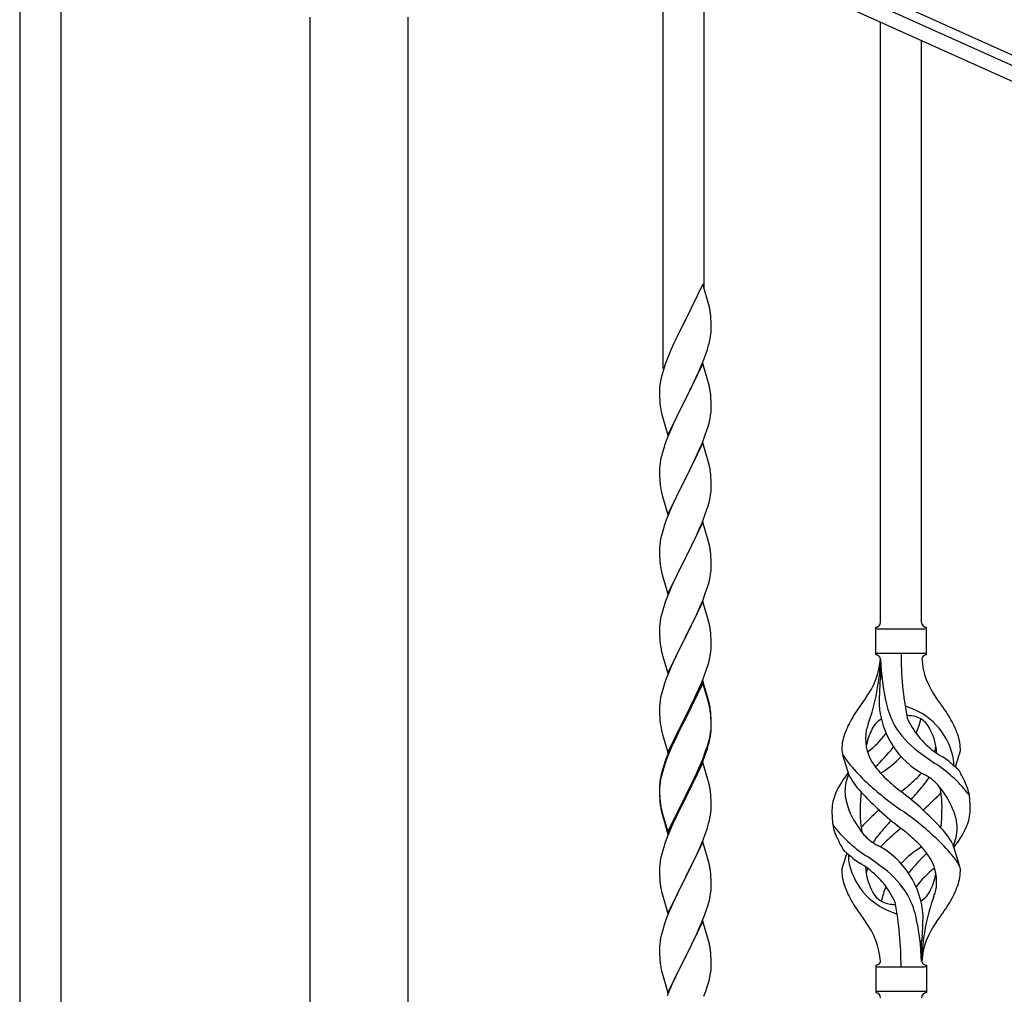
# Model space of a CAD drawing. Units: millimetres. Extents: x 0 to 8280, y 0 to 5795.
# Drawn here: x 6075 to 6483, y 2170 to 2574 of the extents above; entities that cross this region are included whole.
import ezdxf

# ---------------------------------------------------------------- set-up
doc = ezdxf.new("R2010")
doc.units = ezdxf.units.MM
doc.layers.add('YKK_A1', color=4, linetype='Continuous', lineweight=30)

msp = doc.modelspace()

# ---------------------------------------------------------------- linework, layer by layer
at = {"layer": 'YKK_A1', "linetype": 'Continuous', "ltscale": 0.5}
for p, q in [((6075.05, 2667.85), (6075.05, 2007.85)), ((6092.05, 2667.85), (6092.05, 2007.85)), ((6246.66, 2667.23), (7029, 2315.14)), ((6982.68, 2331.6), (6333.69, 2623.68)), ((6980.22, 2326.13), (6331.23, 2618.21)), ((6195.3, 2015.56), (6195.3, 2575.18)), ((6235.8, 2575.18), (6235.8, 2016.35))]:
    msp.add_line(p, q, dxfattribs=at)
at = {"layer": 'YKK_A1', "linetype": 'Continuous'}
for p, q in [((6341.55, 2429.62), (6341.55, 2613.56)), ((6358.55, 2462.54), (6358.55, 2605.91)), ((6431.55, 2324.44), (6431.55, 2573.02)), ((6448.55, 2324.44), (6448.55, 2565.37)), ((6357.95, 2464.56), (6350.73, 2449.7)), ((6360.22, 2456.92), (6357.95, 2464.56)), ((6360.47, 2455.96), (6360.22, 2456.92)), ((6360.68, 2455.02), (6360.47, 2455.96)), ((6361.34, 2450.16), (6361.23, 2451.57)), ((6350.39, 2449.03), (6347.56, 2443.39)), ((6350.73, 2449.7), (6350.39, 2449.03)), ((6361.4, 2448.91), (6361.34, 2450.16)), ((6361.44, 2447.18), (6361.4, 2448.91)), ((6361.45, 2446.04), (6361.44, 2447.18)), ((6347.56, 2443.39), (6346, 2440.11)), ((6360.87, 2441.3), (6361.13, 2442.67)), ((6361.13, 2442.67), (6361.32, 2443.98)), ((6361.43, 2445.24), (6361.45, 2446.04)), ((6346, 2440.11), (6344.9, 2437.64)), ((6360.53, 2439.89), (6360.87, 2441.3)), ((6344.9, 2437.64), (6343.43, 2434.12)), ((6358.62, 2433.95), (6359.34, 2435.96)), ((6359.34, 2435.96), (6359.83, 2437.46)), ((6343.43, 2434.12), (6342.65, 2432.09)), ((6357.95, 2431.7), (6350.73, 2416.83)), ((6356.34, 2428.4), (6357.42, 2430.91)), ((6357.42, 2430.91), (6358.62, 2433.95)), ((6360.22, 2424.05), (6357.95, 2431.7)), ((6341.19, 2427.61), (6340.7, 2425.7)), ((6341.62, 2429.08), (6341.19, 2427.61)), ((6355.23, 2425.95), (6356.34, 2428.4)), ((6340.41, 2424.32), (6340.19, 2422.99)), ((6340.7, 2425.7), (6340.41, 2424.32)), ((6352.61, 2420.55), (6354.12, 2423.61)), ((6354.12, 2423.61), (6355.23, 2425.95)), ((6360.47, 2423.09), (6360.22, 2424.05)), ((6360.68, 2422.16), (6360.47, 2423.09)), ((6340.06, 2421.71), (6340.01, 2420.9)), ((6340.01, 2420.9), (6340.01, 2420.5)), ((6340.01, 2420.5), (6340.03, 2418.64)), ((6340.03, 2418.64), (6340.06, 2417.63)), ((6350.9, 2417.16), (6352.61, 2420.55)), ((6361.34, 2417.29), (6361.23, 2418.7)), ((6340.06, 2417.63), (6340.1, 2416.69)), ((6340.1, 2416.69), (6340.2, 2415.25)), ((6340.2, 2415.25), (6340.35, 2413.93)), ((6340.35, 2413.93), (6340.5, 2412.94)), ((6343.5, 2401.98), (6350.73, 2416.83)), ((6350.56, 2416.5), (6347.78, 2410.97)), ((6350.73, 2416.83), (6350.56, 2416.5)), ((6350.73, 2416.83), (6350.9, 2417.16)), ((6361.4, 2416.04), (6361.34, 2417.29)), ((6361.44, 2414.32), (6361.4, 2416.04)), ((6361.45, 2413.17), (6361.44, 2414.32)), ((6340.99, 2410.58), (6341.24, 2409.62)), ((6347.78, 2410.97), (6346.45, 2408.2)), ((6360.96, 2408.89), (6361.2, 2410.25)), ((6361.2, 2410.25), (6361.37, 2411.54)), ((6361.37, 2411.54), (6361.43, 2412.37)), ((6361.43, 2412.37), (6361.45, 2413.17)), ((6341.24, 2409.62), (6343.5, 2401.98)), ((6346, 2407.24), (6344.25, 2403.27)), ((6346.45, 2408.2), (6346, 2407.24)), ((6360.13, 2405.57), (6360.65, 2407.5)), ((6360.65, 2407.5), (6360.96, 2408.89)), ((6344.25, 2403.27), (6343.23, 2400.74)), ((6357.62, 2398.54), (6358.99, 2402.09)), ((6358.99, 2402.09), (6359.68, 2404.09)), ((6359.68, 2404.09), (6360.13, 2405.57)), ((6343.23, 2400.74), (6342.65, 2399.22)), ((6357.95, 2398.82), (6350.73, 2383.97)), ((6356.78, 2396.53), (6357.62, 2398.54)), ((6360.22, 2391.18), (6357.95, 2398.82)), ((6341.19, 2394.75), (6340.81, 2393.31)), ((6341.62, 2396.22), (6341.19, 2394.75)), ((6355.23, 2393.09), (6356.78, 2396.53)), ((6340.25, 2390.56), (6340.09, 2389.26)), ((6340.49, 2391.91), (6340.25, 2390.56)), ((6340.81, 2393.31), (6340.49, 2391.91)), ((6352.61, 2387.68), (6354.12, 2390.74)), ((6354.12, 2390.74), (6355.23, 2393.09)), ((6360.47, 2390.22), (6360.22, 2391.18)), ((6360.68, 2389.28), (6360.47, 2390.22)), ((6340.03, 2388.43), (6340.01, 2387.63)), ((6340.01, 2387.63), (6340.03, 2385.77)), ((6340.09, 2389.26), (6340.03, 2388.43)), ((6340.03, 2385.77), (6340.06, 2384.76)), ((6350.9, 2384.3), (6352.61, 2387.68)), ((6361.34, 2384.42), (6361.23, 2385.83)), ((6340.06, 2384.76), (6340.1, 2383.82)), ((6340.1, 2383.82), (6340.18, 2382.66)), ((6343.5, 2369.11), (6350.73, 2383.97)), ((6350.39, 2383.29), (6347.56, 2377.65)), ((6350.73, 2383.97), (6350.39, 2383.29)), ((6350.73, 2383.97), (6350.9, 2384.3)), ((6361.4, 2383.17), (6361.34, 2384.42)), ((6361.44, 2381.45), (6361.4, 2383.17)), ((6361.45, 2380.3), (6361.44, 2381.45)), ((6340.35, 2381.06), (6340.5, 2380.08)), ((6340.99, 2377.71), (6341.3, 2376.51)), ((6347.56, 2377.65), (6346.23, 2374.85)), ((6360.96, 2376.02), (6361.2, 2377.38)), ((6361.2, 2377.38), (6361.37, 2378.67)), ((6361.37, 2378.67), (6361.43, 2379.5)), ((6361.43, 2379.5), (6361.45, 2380.3)), ((6341.3, 2376.51), (6343.5, 2369.11)), ((6346.23, 2374.85), (6344.9, 2371.91)), ((6360.13, 2372.7), (6360.65, 2374.63)), ((6360.65, 2374.63), (6360.96, 2376.02)), ((6344.9, 2371.91), (6343.63, 2368.89)), ((6357.62, 2365.68), (6358.99, 2369.22)), ((6358.99, 2369.22), (6359.68, 2371.22)), ((6359.68, 2371.22), (6360.13, 2372.7)), ((6342.84, 2366.86), (6342.11, 2364.84)), ((6343.63, 2368.89), (6342.84, 2366.86)), ((6357.95, 2365.96), (6350.73, 2351.1)), ((6356.78, 2363.66), (6357.62, 2365.68)), ((6360.22, 2358.31), (6357.95, 2365.96)), ((6341.33, 2362.36), (6340.81, 2360.44)), ((6342.11, 2364.84), (6341.33, 2362.36)), ((6355.45, 2360.7), (6356.78, 2363.66)), ((6340.25, 2357.69), (6340.09, 2356.39)), ((6340.49, 2359.04), (6340.25, 2357.69)), ((6340.81, 2360.44), (6340.49, 2359.04)), ((6350.9, 2351.43), (6353.68, 2356.97)), ((6353.68, 2356.97), (6354.78, 2359.27)), ((6354.78, 2359.27), (6355.45, 2360.7)), ((6360.47, 2357.36), (6360.22, 2358.31)), ((6360.68, 2356.42), (6360.47, 2357.36)), ((6340.03, 2355.56), (6340.01, 2354.76)), ((6340.01, 2354.76), (6340.03, 2352.9)), ((6340.09, 2356.39), (6340.03, 2355.56)), ((6340.03, 2352.9), (6340.06, 2351.89)), ((6361.34, 2351.55), (6361.23, 2352.96)), ((6340.06, 2351.89), (6340.1, 2350.95)), ((6340.1, 2350.95), (6340.18, 2349.79)), ((6343.5, 2336.24), (6350.73, 2351.1)), ((6350.56, 2350.77), (6347.56, 2344.78)), ((6350.73, 2351.1), (6350.56, 2350.77)), ((6350.73, 2351.1), (6350.9, 2351.43)), ((6361.4, 2350.31), (6361.34, 2351.55)), ((6361.44, 2348.58), (6361.4, 2350.31)), ((6340.35, 2348.2), (6340.5, 2347.21)), ((6340.99, 2344.84), (6341.24, 2343.89)), ((6347.56, 2344.78), (6346.23, 2341.98)), ((6361.2, 2344.51), (6361.37, 2345.8)), ((6361.37, 2345.8), (6361.43, 2346.63)), ((6361.43, 2346.63), (6361.45, 2347.43)), ((6361.45, 2347.43), (6361.44, 2348.58)), ((6341.24, 2343.89), (6341.3, 2343.64)), ((6341.3, 2343.64), (6343.5, 2336.24)), ((6346.23, 2341.98), (6344.9, 2339.04)), ((6360.13, 2339.83), (6360.65, 2341.76)), ((6360.65, 2341.76), (6360.96, 2343.16)), ((6360.96, 2343.16), (6361.2, 2344.51)), ((6344.9, 2339.04), (6343.43, 2335.51)), ((6358.99, 2336.35), (6359.68, 2338.36)), ((6359.68, 2338.36), (6360.13, 2339.83)), ((6343.43, 2335.51), (6342.65, 2333.48)), ((6357.95, 2333.08), (6350.73, 2318.23)), ((6356.78, 2330.79), (6358.03, 2333.82)), ((6360.22, 2325.44), (6357.95, 2333.08)), ((6358.03, 2333.82), (6358.99, 2336.35)), ((6341.33, 2329.49), (6340.81, 2327.57)), ((6341.62, 2330.48), (6341.33, 2329.49)), ((6355.45, 2327.83), (6356.78, 2330.79)), ((6340.25, 2324.82), (6340.09, 2323.52)), ((6340.49, 2326.17), (6340.25, 2324.82)), ((6340.81, 2327.57), (6340.49, 2326.17)), ((6350.9, 2318.56), (6355.45, 2327.83)), ((6360.47, 2324.49), (6360.22, 2325.44)), ((6360.68, 2323.55), (6360.47, 2324.49)), ((6340.03, 2322.69), (6340.01, 2321.9)), ((6340.01, 2321.9), (6340.03, 2320.03)), ((6340.09, 2323.52), (6340.03, 2322.69)), ((6429.55, 2310.94), (6429.55, 2322.44)), ((6430.3, 2321.69), (6449.8, 2321.69)), ((6450.55, 2322.44), (6450.55, 2322.44)), ((6450.55, 2310.94), (6450.55, 2322.44)), ((6340.03, 2320.03), (6340.06, 2319.02)), ((6340.06, 2319.02), (6340.1, 2318.08)), ((6340.1, 2318.08), (6340.18, 2316.92)), ((6343.5, 2303.37), (6350.73, 2318.23)), ((6350.56, 2317.9), (6348.84, 2314.51)), ((6350.73, 2318.23), (6350.56, 2317.9)), ((6350.73, 2318.23), (6350.9, 2318.56)), ((6361.34, 2318.68), (6361.23, 2320.1)), ((6361.4, 2317.44), (6361.34, 2318.68)), ((6361.44, 2315.71), (6361.4, 2317.44)), ((6340.77, 2312.91), (6340.99, 2311.97)), ((6340.99, 2311.97), (6341.3, 2310.77)), ((6348.84, 2314.51), (6346.67, 2310.07)), ((6361.13, 2311.2), (6361.32, 2312.51)), ((6361.43, 2313.77), (6361.45, 2314.57)), ((6361.45, 2314.57), (6361.44, 2315.71)), ((6341.3, 2310.77), (6343.5, 2303.37)), ((6346.67, 2310.07), (6345.56, 2307.66)), ((6359.99, 2306.48), (6360.53, 2308.42)), ((6360.53, 2308.42), (6360.87, 2309.83)), ((6360.87, 2309.83), (6361.13, 2311.2)), ((6430.3, 2311.69), (6449.8, 2311.69)), ((6431.55, 2309.33), (6431.55, 2300.91)), ((6344.9, 2306.17), (6343.43, 2302.64)), ((6345.56, 2307.66), (6344.9, 2306.17)), ((6358.81, 2302.98), (6359.51, 2304.99)), ((6359.51, 2304.99), (6359.99, 2306.48)), ((6342.84, 2301.12), (6342.11, 2299.1)), ((6343.43, 2302.64), (6342.84, 2301.12)), ((6357.95, 2300.22), (6350.73, 2285.36)), ((6356.34, 2296.93), (6357.62, 2299.94)), ((6357.62, 2299.94), (6358.81, 2302.98)), ((6360.22, 2292.57), (6357.95, 2300.22)), ((6341.33, 2296.63), (6340.81, 2294.7)), ((6342.11, 2299.1), (6341.33, 2296.63)), ((6357.95, 2299.3), (6350.73, 2284.45)), ((6355.23, 2294.48), (6356.34, 2296.93)), ((6360.15, 2291.9), (6357.95, 2299.3)), ((6340.25, 2291.95), (6340.09, 2290.65)), ((6340.49, 2293.3), (6340.25, 2291.95)), ((6340.81, 2294.7), (6340.49, 2293.3)), ((6352.61, 2289.08), (6354.56, 2293.06)), ((6354.56, 2293.06), (6355.23, 2294.48)), ((6360.34, 2291.18), (6360.15, 2291.9)), ((6360.47, 2291.62), (6360.22, 2292.57)), ((6360.68, 2290.68), (6360.47, 2291.62)), ((6340.03, 2289.82), (6340.01, 2289.02)), ((6340.01, 2289.02), (6340.03, 2287.16)), ((6340.09, 2290.65), (6340.03, 2289.82)), ((6350.9, 2285.69), (6352.61, 2289.08)), ((6360.68, 2289.76), (6360.34, 2291.18)), ((6340.03, 2287.16), (6340.06, 2286.15)), ((6340.06, 2286.15), (6340.1, 2285.21)), ((6340.1, 2285.21), (6340.18, 2284.05)), ((6343.5, 2270.5), (6350.73, 2285.36)), ((6350.39, 2284.69), (6347.12, 2278.13)), ((6350.39, 2283.77), (6347.78, 2278.58)), ((6350.73, 2285.36), (6350.39, 2284.69)), ((6350.73, 2284.45), (6350.39, 2283.77)), ((6350.73, 2285.36), (6350.9, 2285.69)), ((6361.34, 2285.81), (6361.23, 2287.23)), ((6361.34, 2284.9), (6361.23, 2286.31)), ((6361.4, 2284.57), (6361.34, 2285.81)), ((6361.4, 2283.65), (6361.34, 2284.9)), ((6361.44, 2282.84), (6361.4, 2284.57)), ((6361.44, 2281.92), (6361.4, 2283.65)), ((6340.77, 2280.05), (6340.99, 2279.11)), ((6361.2, 2278.77), (6361.37, 2280.07)), ((6361.37, 2280.07), (6361.43, 2280.9)), ((6361.43, 2280.9), (6361.45, 2281.7)), ((6361.43, 2279.98), (6361.45, 2280.78)), ((6361.45, 2281.7), (6361.44, 2282.84)), ((6361.45, 2280.78), (6361.44, 2281.92)), ((6340.99, 2279.11), (6341.3, 2277.91)), ((6341.3, 2277.91), (6341.67, 2276.64)), ((6341.67, 2276.64), (6343.5, 2270.5)), ((6346, 2275.76), (6344.9, 2273.3)), ((6347.12, 2278.13), (6346, 2275.76)), ((6346.45, 2275.81), (6346, 2274.85)), ((6347.78, 2278.58), (6346.45, 2275.81)), ((6360.53, 2274.63), (6360.87, 2276.04)), ((6360.65, 2276.02), (6360.96, 2277.42)), ((6360.87, 2276.04), (6361.13, 2277.41)), ((6360.96, 2277.42), (6361.2, 2278.77)), ((6361.13, 2277.41), (6361.32, 2278.72)), ((6344.9, 2273.3), (6343.43, 2269.77)), ((6344.9, 2272.39), (6343.63, 2269.36)), ((6346, 2274.85), (6344.9, 2272.39)), ((6358.99, 2270.61), (6359.51, 2272.12)), ((6359.17, 2270.2), (6359.83, 2272.2)), ((6359.51, 2272.12), (6359.99, 2273.61)), ((6342.84, 2267.34), (6342.11, 2265.32)), ((6343.43, 2269.77), (6342.65, 2267.74)), ((6343.63, 2269.36), (6342.84, 2267.34)), ((6356.78, 2265.05), (6358.03, 2268.08)), ((6356.99, 2264.64), (6358.03, 2267.17)), ((6358.03, 2268.08), (6358.99, 2270.61)), ((6358.03, 2267.17), (6359.17, 2270.2)), ((6418.76, 2260.54), (6416, 2269.47)), ((6462.58, 2264.52), (6464.15, 2269.62)), ((6341.19, 2263.27), (6340.7, 2261.36)), ((6341.62, 2264.74), (6341.19, 2263.27)), ((6342.11, 2265.32), (6341.33, 2262.84)), ((6357.95, 2266.43), (6350.73, 2251.57)), ((6355.01, 2260.22), (6356.56, 2263.64)), ((6355.45, 2262.09), (6356.78, 2265.05)), ((6356.56, 2263.64), (6356.99, 2264.64)), ((6360.08, 2259.28), (6357.95, 2266.43)), ((6340.41, 2259.98), (6340.19, 2258.64)), ((6340.49, 2259.52), (6340.25, 2258.16)), ((6340.7, 2261.36), (6340.41, 2259.98)), ((6340.81, 2260.91), (6340.49, 2259.52)), ((6341.33, 2262.84), (6340.81, 2260.91)), ((6350.9, 2252.82), (6354.12, 2259.26)), ((6354.12, 2259.26), (6355.45, 2262.09)), ((6354.12, 2258.35), (6355.01, 2260.22)), ((6360.15, 2259.03), (6360.08, 2259.28)), ((6360.47, 2257.83), (6360.15, 2259.03)), ((6340.06, 2257.37), (6340.01, 2256.55)), ((6340.01, 2256.55), (6340.01, 2256.16)), ((6340.01, 2256.16), (6340.03, 2254.3)), ((6340.03, 2256.04), (6340.01, 2255.24)), ((6340.01, 2255.24), (6340.03, 2253.38)), ((6340.09, 2256.87), (6340.03, 2256.04)), ((6340.25, 2258.16), (6340.09, 2256.87)), ((6350.9, 2251.9), (6352.61, 2255.29)), ((6352.61, 2255.29), (6354.12, 2258.35)), ((6360.68, 2256.89), (6360.47, 2257.83)), ((6340.03, 2254.3), (6340.06, 2253.29)), ((6340.03, 2253.38), (6340.06, 2252.37)), ((6340.06, 2253.29), (6340.1, 2252.35)), ((6340.06, 2252.37), (6340.1, 2251.43)), ((6340.1, 2252.35), (6340.18, 2251.18)), ((6340.1, 2251.43), (6340.18, 2250.26)), ((6343.5, 2237.63), (6350.73, 2252.49)), ((6343.5, 2236.72), (6350.73, 2251.57)), ((6350.56, 2251.24), (6347.78, 2245.71)), ((6350.73, 2251.57), (6350.56, 2251.24)), ((6350.73, 2252.49), (6350.9, 2252.82)), ((6350.73, 2251.57), (6350.9, 2251.9)), ((6361.34, 2252.03), (6361.23, 2253.44)), ((6361.4, 2250.78), (6361.34, 2252.03)), ((6340.35, 2249.59), (6340.5, 2248.6)), ((6361.44, 2249.05), (6361.4, 2250.78)), ((6361.43, 2247.11), (6361.45, 2247.91)), ((6361.45, 2247.91), (6361.44, 2249.05)), ((6340.72, 2246.5), (6340.99, 2245.32)), ((6340.99, 2246.24), (6341.3, 2245.04)), ((6340.99, 2245.32), (6341.24, 2244.36)), ((6341.24, 2244.36), (6341.74, 2242.59)), ((6341.3, 2245.04), (6343.5, 2237.63)), ((6347.78, 2245.71), (6346.23, 2242.46)), ((6360.53, 2241.76), (6360.87, 2243.17)), ((6360.87, 2243.17), (6361.13, 2244.54)), ((6361.13, 2244.54), (6361.32, 2245.85)), ((6341.74, 2242.59), (6343.5, 2236.72)), ((6344.9, 2239.51), (6343.23, 2235.48)), ((6346.23, 2242.46), (6344.9, 2239.51)), ((6359.17, 2237.33), (6359.83, 2239.33)), ((6343.23, 2235.48), (6342.65, 2233.96)), ((6358.03, 2234.3), (6359.17, 2237.33)), ((6341.62, 2230.95), (6341.33, 2229.97)), ((6357.95, 2233.57), (6350.73, 2218.7)), ((6355.01, 2227.35), (6356.56, 2230.77)), ((6356.56, 2230.77), (6356.99, 2231.77)), ((6356.99, 2231.77), (6358.03, 2234.3)), ((6360.22, 2225.92), (6357.95, 2233.57)), ((6461.34, 2232.84), (6464.11, 2223.91)), ((6340.49, 2226.65), (6340.25, 2225.29)), ((6340.81, 2228.04), (6340.49, 2226.65)), ((6341.33, 2229.97), (6340.81, 2228.04)), ((6354.12, 2225.48), (6355.01, 2227.35)), ((6417.53, 2228.86), (6415.95, 2223.77)), ((6340.03, 2223.17), (6340.01, 2222.37)), ((6340.01, 2222.37), (6340.03, 2220.51)), ((6340.09, 2224), (6340.03, 2223.17)), ((6340.25, 2225.29), (6340.09, 2224)), ((6350.9, 2219.03), (6352.61, 2222.42)), ((6352.61, 2222.42), (6354.12, 2225.48)), ((6360.47, 2224.97), (6360.22, 2225.92)), ((6360.68, 2224.03), (6360.47, 2224.97)), ((6340.03, 2220.51), (6340.06, 2219.5)), ((6340.06, 2219.5), (6340.1, 2218.56)), ((6340.1, 2218.56), (6340.18, 2217.39)), ((6343.5, 2203.84), (6350.73, 2218.7)), ((6350.73, 2218.7), (6350.21, 2217.68)), ((6350.73, 2218.7), (6350.9, 2219.03)), ((6361.34, 2219.16), (6361.23, 2220.57)), ((6361.4, 2217.91), (6361.34, 2219.16)), ((6340.35, 2215.8), (6340.5, 2214.81)), ((6350.21, 2217.68), (6347.56, 2212.39)), ((6361.37, 2213.41), (6361.43, 2214.24)), ((6361.44, 2216.19), (6361.4, 2217.91)), ((6361.43, 2214.24), (6361.45, 2215.04)), ((6361.45, 2215.04), (6361.44, 2216.19)), ((6340.99, 2212.45), (6341.24, 2211.49)), ((6341.24, 2211.49), (6343.5, 2203.84)), ((6346.45, 2210.07), (6345.34, 2207.64)), ((6347.56, 2212.39), (6346.45, 2210.07)), ((6360.65, 2209.37), (6360.96, 2210.76)), ((6360.96, 2210.76), (6361.2, 2212.12)), ((6361.2, 2212.12), (6361.37, 2213.41)), ((6345.34, 2207.64), (6343.63, 2203.63)), ((6359.51, 2205.46), (6360.13, 2207.44)), ((6360.13, 2207.44), (6360.65, 2209.37)), ((6343.63, 2203.63), (6342.84, 2201.6)), ((6357.42, 2199.91), (6358.81, 2203.45)), ((6358.81, 2203.45), (6359.51, 2205.46)), ((6342.11, 2199.58), (6341.33, 2197.1)), ((6342.84, 2201.6), (6342.11, 2199.58)), ((6357.95, 2200.69), (6350.73, 2185.84)), ((6356.34, 2197.4), (6357.42, 2199.91)), ((6360.22, 2193.05), (6357.95, 2200.69)), ((6340.49, 2193.78), (6340.25, 2192.43)), ((6340.81, 2195.18), (6340.49, 2193.78)), ((6341.33, 2197.1), (6340.81, 2195.18)), ((6350.9, 2186.17), (6355.01, 2194.48)), ((6355.01, 2194.48), (6356.34, 2197.4)), ((6340.03, 2190.31), (6340.01, 2189.51)), ((6340.09, 2191.13), (6340.03, 2190.31)), ((6340.25, 2192.43), (6340.09, 2191.13)), ((6360.47, 2192.09), (6360.22, 2193.05)), ((6360.68, 2191.15), (6360.47, 2192.09)), ((6448.55, 2183.94), (6448.55, 2192.47)), ((6340.01, 2189.51), (6340.03, 2187.64)), ((6340.03, 2187.64), (6340.06, 2186.63)), ((6340.06, 2186.63), (6340.1, 2185.69)), ((6340.1, 2185.69), (6340.18, 2184.53)), ((6343.5, 2170.98), (6350.73, 2185.84)), ((6350.73, 2185.84), (6350.39, 2185.17)), ((6350.73, 2185.84), (6350.9, 2186.17)), ((6361.34, 2186.29), (6361.23, 2187.7)), ((6361.4, 2185.04), (6361.34, 2186.29)), ((6350.39, 2185.17), (6347.78, 2179.97)), ((6361.44, 2183.32), (6361.4, 2185.04)), ((6361.45, 2182.17), (6361.44, 2183.32)), ((6429.55, 2182.44), (6429.55, 2170.94)), ((6430.3, 2181.69), (6449.8, 2181.69)), ((6450.55, 2182.44), (6450.55, 2170.94)), ((6340.72, 2180.76), (6340.99, 2179.58)), ((6340.99, 2179.58), (6341.24, 2178.62)), ((6341.24, 2178.62), (6343.5, 2170.98)), ((6346.67, 2177.67), (6346, 2176.24)), ((6347.78, 2179.97), (6346.67, 2177.67)), ((6361.05, 2178.35), (6361.27, 2179.68)), ((6344.9, 2173.78), (6343.23, 2169.74)), ((6346, 2176.24), (6344.9, 2173.78)), ((6359.68, 2173.09), (6360.27, 2175.06)), ((6360.27, 2175.06), (6360.65, 2176.5)), ((6358.43, 2169.57), (6359.17, 2171.59)), ((6359.17, 2171.59), (6359.68, 2173.09)), ((6430.3, 2171.69), (6449.8, 2171.69)), ((6450.55, 2170.94), (6450.55, 2170.94))]:
    msp.add_line(p, q, dxfattribs=at)
for centre, radius, start, end in [((6319.22, 2446.31), 42.37, 9.5672, 11.859), ((6316.37, 2446.71), 45.12, 6.176, 8.4678), ((6330, 2447.23), 31.49, 354.0716, 356.3633), ((6299.44, 2456.17), 63.23, 342.7842, 345.076), ((6417.26, 2404.84), 79.42, 159.9344, 162.2261), ((6371.99, 2419.1), 32.04, 173.0323, 175.3241), ((6319.09, 2413.45), 42.49, 9.5359, 11.8277), ((6316.49, 2413.84), 45, 6.1963, 8.4881), ((6399.86, 2424.01), 60.39, 190.5595, 192.8513), ((6417.26, 2371.97), 79.42, 159.9344, 162.2261), ((6319.22, 2380.57), 42.37, 9.5672, 11.859), ((6316.37, 2380.97), 45.12, 6.176, 8.4678), ((6380.14, 2386.11), 40.1, 184.9379, 187.2297), ((6399.86, 2391.14), 60.39, 190.5595, 192.8513), ((6319.22, 2347.71), 42.37, 9.5672, 11.859), ((6316.37, 2348.11), 45.12, 6.176, 8.4678), ((6380.01, 2353.24), 39.98, 184.9569, 187.2487), ((6399.86, 2358.27), 60.39, 190.5595, 192.8513), ((6417.26, 2306.23), 79.42, 159.9344, 162.2261), ((6429.55, 2324.44), 2, 270, 0), ((6450.55, 2324.44), 2, 180, 270), ((6319.22, 2314.84), 42.37, 9.5672, 11.859), ((6316.49, 2315.24), 45, 6.1963, 8.4881), ((6430.3, 2322.44), 0.75, 180, 270), ((6449.8, 2322.44), 0.75, 270, 0), ((6380.01, 2320.37), 39.98, 184.9569, 187.2487), ((6400.93, 2324.62), 61.29, 188.7199, 191.0117), ((6330, 2315.76), 31.49, 354.0716, 356.3633), ((6400.36, 2311.64), 31.19, 323.1747, 355.9492), ((6344.89, 2311.64), 86.66, 340.2343, 358.4149), ((6430.3, 2310.94), 0.75, 90, 180), ((6429.55, 2308.94), 2, 10.1616, 90), ((6523.87, 2311.64), 92.31, 181.5242, 193.1894), ((6585.41, 2311.64), 145.36, 180, 190.6306), ((6450.55, 2308.94), 2, 90, 164.1401), ((6479.74, 2311.64), 31.19, 184.0508, 216.8253), ((6449.8, 2310.94), 0.75, 0, 90), ((6197.06, 2327.54), 236, 353.043, 353.5228), ((6529.41, 2290.49), 98.45, 175.0715, 179.9982), ((6513.86, 2226.66), 110.6, 143.1747, 147.6886), ((6366.25, 2226.66), 110.6, 32.3114, 36.8253), ((6319.22, 2281.97), 42.37, 9.5672, 11.859), ((6319.22, 2281.05), 42.37, 9.5672, 11.859), ((6316.49, 2282.37), 45, 6.1963, 8.4881), ((6316.37, 2281.45), 45.12, 6.176, 8.4678), ((6466.14, 2292.55), 35.24, 183.3426, 242.133), ((6468.07, 2298.57), 35, 193.1894, 208.7026), ((6440.05, 2282.02), 7.83, 73.2986, 77.6892), ((6434.27, 2262.75), 27.95, 13.2449, 73.2986), ((6380.01, 2287.5), 39.98, 184.9569, 187.2487), ((6456.8, 2263.17), 42.86, 148.1648, 158.5397), ((6436.8, 2276.01), 9.72, 120.53, 157.7034), ((6440.05, 2251.05), 34.89, 82.564, 86.2119), ((6475.01, 2299.58), 35.65, 204.439, 233.3452), ((6443.31, 2276.01), 9.72, 22.2966, 82.564), ((6413.97, 2292.55), 35.24, 336.4533, 346.594), ((6423.31, 2263.17), 42.86, 21.4603, 31.8352), ((6400.81, 2291.75), 61.16, 188.74, 191.0317), ((6330, 2281.97), 31.49, 354.0716, 356.3633), ((6433.86, 2277.86), 8.44, 161.9432, 179.4188), ((6448.36, 2269.36), 23.01, 153.3106, 171.0018), ((6459.38, 2270.5), 34.99, 160.2343, 163.4469), ((6471.41, 2302.74), 39.99, 211.6458, 232.6942), ((6431.75, 2269.36), 23.01, 2.1214, 26.6894), ((6299.95, 2291.44), 62.63, 343.4586, 345.7503), ((6435.83, 2271.3), 20.37, 158.2429, 178.291), ((6444.05, 2276.24), 18.71, 174.7844, 215.9998), ((6405.1, 2299.58), 35.65, 306.6548, 323.697), ((6444.28, 2271.3), 20.37, 1.709, 21.7571), ((6299.44, 2290.91), 63.23, 342.7842, 345.076), ((6421.29, 2271.94), 5.82, 180.3165, 206.5547), ((6367.97, 2329.04), 89.01, 313.6365, 320.6274), ((6413.43, 2291.41), 30, 321.1042, 321.6456), ((6436.05, 2276.24), 18.71, 343.1014, 349.8874), ((6458.82, 2271.94), 5.82, 336.4794, 359.6835), ((6458.82, 2271.94), 5.82, 339.067, 359.6835), ((6417.26, 2240.49), 79.42, 159.9344, 162.2261), ((6445.98, 2288.18), 35.34, 211.9581, 220.2967), ((6413.09, 2287.61), 21.29, 307.861, 308.6492), ((6413.97, 2292.55), 35.24, 299.9067, 317.75), ((6524.23, 2371.4), 126.61, 232.5129, 236.7753), ((6467.02, 2287.61), 21.29, 231.3508, 242.5261), ((6407.95, 2194.37), 89.18, 54.3484, 56.4798), ((6446.4, 2265.72), 15.47, 0.1613, 12.845), ((6478.66, 2314.97), 77.6, 219.78, 226.974), ((6461.51, 2288.89), 40.26, 215.957, 226.7893), ((6423.26, 2218.33), 56.76, 37.4235, 56.1745), ((6489.54, 2298.15), 43.1, 226.606, 232.7238), ((6445.93, 2266.26), 15.94, 355.9533, 358.2107), ((6457.93, 2258.87), 7.43, 22.7438, 42.1776), ((6452.42, 2235.19), 43.58, 141.6533, 155.054), ((6434.68, 2254.18), 17.87, 155.4148, 179.6782), ((6451.23, 2279.42), 37.56, 210.1723, 223.9069), ((6494.7, 2324.09), 88.65, 226.7292, 231.9307), ((6385.4, 2324.09), 88.65, 308.0693, 313.2708), ((6418.6, 2288.89), 40.26, 313.3208, 318.1049), ((6423.46, 2278.09), 33.41, 320.2291, 327.6191), ((6439.86, 2242.68), 21.13, 42.3572, 62.337), ((6429.41, 2241.78), 40.61, 24.3999, 29.4396), ((6371.99, 2254.75), 32.04, 173.0323, 175.3241), ((6319.22, 2248.18), 42.37, 9.5672, 11.859), ((6316.37, 2248.58), 45.12, 6.176, 8.4678), ((6510.61, 2348.93), 124.22, 226.8871, 235.3894), ((6325.93, 2359.39), 160.39, 317.4914, 320.1943), ((6425.4, 2231.64), 39.28, 22.5224, 40.0389), ((6441.03, 2251.65), 15.71, 8.0368, 16.7161), ((6450.37, 2249.93), 18.2, 9.0411, 28.279), ((6380.14, 2254.63), 40.1, 184.9379, 187.2297), ((6429.75, 2246.39), 18.31, 156.9167, 179.0458), ((6438.14, 2255.03), 21.34, 181.9948, 202.9867), ((6473.25, 2247.37), 50.14, 172.3645, 180.7741), ((6517.34, 2342.93), 129.23, 223.8679, 228.133), ((6345.38, 2131.2), 155.29, 48.0502, 52.4402), ((6394.87, 2311.03), 84.14, 310.1646, 315.5495), ((6430.25, 2276.29), 34.55, 315.584, 319.6347), ((6415.92, 2247.96), 41.1, 358.2309, 8.2387), ((6450.37, 2249.93), 18.2, 4.9216, 9.0411), ((6412.83, 2247.25), 55.84, 359.4307, 4.3618), ((6380.01, 2253.71), 39.98, 184.9569, 187.2487), ((6394.91, 2256.83), 55.16, 188.5086, 190.8003), ((6399.86, 2259.67), 60.39, 190.5595, 192.8513), ((6330, 2249.1), 31.49, 354.0716, 356.3633), ((6467.28, 2246.14), 55.84, 179.4351, 184.3618), ((6454.71, 2261.74), 39.28, 202.5224, 220.0389), ((6464.19, 2245.42), 41.1, 178.2309, 188.2387), ((6485.23, 2182.35), 84.14, 130.1646, 135.5495), ((6534.73, 2362.19), 155.29, 228.0502, 232.4402), ((6369.5, 2144.45), 124.22, 46.8871, 55.3894), ((6362.76, 2150.45), 129.23, 43.8679, 48.133), ((6406.85, 2246.01), 50.14, 352.3645, 0.7741), ((6441.97, 2238.36), 21.34, 1.9948, 22.9867), ((6450.36, 2247), 18.31, 336.9167, 359.0458), ((6299.44, 2258.04), 63.23, 342.7842, 345.076), ((6429.74, 2243.45), 18.2, 184.9216, 189.0411), ((6429.74, 2243.45), 18.2, 189.0411, 208.279), ((6456.85, 2275.05), 56.76, 217.4235, 236.1745), ((6449.85, 2217.09), 34.55, 135.584, 139.6347), ((6439.07, 2241.73), 15.71, 188.0368, 196.7161), ((6554.18, 2133.99), 160.39, 137.4914, 140.1943), ((6494.7, 2169.29), 88.65, 128.0693, 133.2708), ((6385.4, 2169.29), 88.65, 46.7292, 51.9307), ((6428.87, 2213.97), 37.56, 30.1723, 43.9069), ((6445.43, 2239.2), 17.87, 335.4148, 359.6782), ((6427.69, 2258.2), 43.58, 321.6533, 335.054), ((6450.69, 2251.6), 40.61, 204.3999, 209.4396), ((6440.25, 2250.71), 21.13, 222.3572, 242.337), ((6456.64, 2215.3), 33.41, 140.2291, 147.6191), ((6401.45, 2178.41), 77.6, 39.78, 46.974), ((6417.26, 2206.71), 79.42, 159.9344, 162.2261), ((6422.18, 2234.52), 7.43, 202.7438, 222.1776), ((6413.97, 2200.83), 35.24, 3.3426, 62.133), ((6461.51, 2204.49), 40.26, 133.3208, 138.1049), ((6466.14, 2200.83), 35.24, 119.9067, 137.75), ((6418.6, 2204.49), 40.26, 35.957, 46.7893), ((6390.57, 2195.24), 43.1, 46.606, 52.7238), ((6434.18, 2227.12), 15.94, 175.9533, 178.2107), ((6433.71, 2227.66), 15.47, 180.1613, 192.845), ((6472.16, 2299.02), 89.18, 234.3484, 236.4798), ((6355.88, 2121.99), 126.61, 52.5129, 56.7753), ((6512.14, 2164.35), 89.01, 133.6365, 140.6274), ((6436.05, 2217.14), 18.71, 354.7844, 35.9998), ((6434.12, 2205.2), 35.34, 31.9581, 40.2967), ((6319.09, 2215.32), 42.49, 9.5359, 11.8277), ((6316.49, 2215.71), 45, 6.1963, 8.4881), ((6421.29, 2221.44), 5.82, 156.4794, 179.6835), ((6421.29, 2221.44), 5.82, 159.067, 179.6835), ((6445.83, 2230.63), 27.95, 193.2449, 253.2986), ((6413.09, 2205.78), 21.29, 51.3508, 62.5261), ((6448.36, 2224.02), 23.01, 182.1214, 206.6894), ((6444.05, 2217.14), 18.71, 163.1014, 169.8874), ((6405.1, 2193.8), 35.65, 24.439, 53.3452), ((6408.7, 2190.64), 39.99, 31.6458, 52.6942), ((6475.01, 2193.8), 35.65, 126.6548, 143.697), ((6467.02, 2205.78), 21.29, 127.861, 128.6492), ((6458.82, 2221.44), 5.82, 0.3165, 26.5547), ((6435.83, 2222.08), 20.37, 181.709, 201.7571), ((6466.68, 2201.97), 30, 141.1042, 141.6456), ((6431.75, 2224.02), 23.01, 333.3106, 351.0018), ((6444.28, 2222.08), 20.37, 338.2429, 358.291), ((6380.01, 2220.84), 39.98, 184.9569, 187.2487), ((6399.86, 2225.88), 60.39, 190.5595, 192.8513), ((6456.8, 2230.21), 42.86, 201.4603, 211.8352), ((6466.14, 2200.83), 35.24, 156.4533, 166.594), ((6446.25, 2215.52), 8.44, 341.9432, 359.4188), ((6423.31, 2230.21), 42.86, 328.1648, 338.5397), ((6436.8, 2217.38), 9.72, 202.2966, 262.564), ((6412.04, 2194.82), 35, 13.1894, 28.7026), ((6443.31, 2217.38), 9.72, 300.53, 337.7034), ((6535.21, 2181.74), 86.66, 160.2343, 178.5436), ((6420.73, 2222.88), 34.99, 340.2343, 343.4469), ((6513.86, 2266.72), 110.6, 212.3114, 216.8253), ((6440.05, 2242.33), 34.89, 262.564, 266.2119), ((6294.69, 2181.74), 145.36, 0, 10.6306), ((6366.25, 2266.72), 110.6, 323.1747, 327.6886), ((6440.05, 2211.36), 7.83, 253.2986, 257.6892), ((6356.24, 2181.74), 92.31, 1.3642, 13.1894), ((6350.7, 2202.89), 98.45, 355.0715, 359.9982), ((6400.36, 2181.74), 31.19, 4.0508, 36.8253), ((6479.74, 2181.74), 31.19, 143.1747, 175.9492), ((6683.05, 2165.85), 236, 173.043, 173.5228), ((6319.22, 2182.44), 42.37, 9.5672, 11.859), ((6316.49, 2182.84), 45, 6.1963, 8.4881), ((6380.14, 2187.98), 40.1, 184.9379, 187.2297), ((6394.91, 2191.09), 55.16, 188.5086, 190.8003), ((6331.18, 2182.69), 30.27, 356.7243, 359.016), ((6429.55, 2184.44), 2, 270, 344.1401), ((6430.3, 2182.44), 0.75, 180, 270), ((6450.55, 2184.44), 2, 195.8599, 270), ((6449.8, 2182.44), 0.75, 270, 0), ((6314.48, 2187.42), 47.45, 346.6856, 348.9773), ((6329.34, 2183.7), 32.18, 352.8335, 355.1252), ((6430.3, 2170.94), 0.75, 90, 180), ((6429.55, 2168.94), 2, 0, 90), ((6450.55, 2168.94), 2, 90, 180), ((6449.8, 2170.94), 0.75, 0, 90)]:
    msp.add_arc(centre, radius, start, end, dxfattribs=at)

doc.saveas('drawing.dxf')
